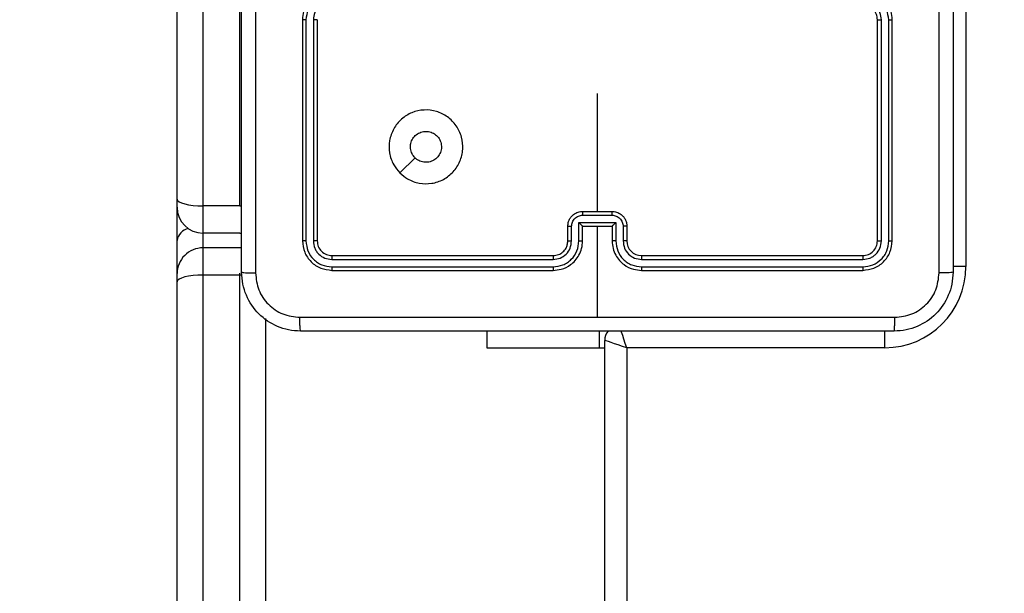
# Model space of a CAD drawing. Units: millimetres. Extents: x 634 to 1584, y 1558 to 2564.
# Drawn here: x 944 to 957, y 1828 to 1836 of the extents above; entities that cross this region are included whole.
import ezdxf

# ---------------------------------------------------------------- set-up
doc = ezdxf.new("R2010")
doc.units = ezdxf.units.MM
doc.header["$LTSCALE"] = 100
doc.header["$PDSIZE"] = -1
doc.layers.add('STREFA', color=6, linetype='Continuous')
doc.dimstyles.new('ISO-25', dxfattribs={"dimtxt": 2.5, "dimasz": 2.5, "dimexe": 1.25, "dimexo": 0.625, "dimtad": 1, "dimtxsty": 'Standard', "dimcen": 2.5, "dimadec": 0, "dimazin": 0, "dimtfac": 1, "dimtmove": 0, "dimatfit": 3, "dimfxl": 1, "dimarcsym": 0})

# ---------------------------------------------------------------- blocks, each defined once
blk = doc.blocks.new('*D3')
at = {"layer": 'Defpoints', "color": 0, "transparency": 16777216}
for p in [(717.482, 2312.629), (717.482, 1842.201), (1408.082, 1833.686)]:
    blk.add_point(p, dxfattribs=at)
at = {"layer": 'STREFA', "color": 0, "lineweight": -2, "transparency": 16777216}
for p, q in [((717.482, 1852.201), (717.482, 2322.629)), ((1408.082, 1843.686), (1408.082, 2322.629)), ((1372.522, 2312.629), (753.042, 2312.629))]:
    blk.add_line(p, q, dxfattribs=at)
at = {"layer": 'STREFA', "color": 0, "transparency": 16777216}
for points in [[(753.042, 2318.556), (753.042, 2306.703), (717.482, 2312.629)], [(1372.522, 2306.703), (1372.522, 2318.556), (1408.082, 2312.629)]]:
    blk.add_solid(points, dxfattribs=at)
at = {"layer": 'STREFA', "color": 0, "transparency": 16777216, "insert": (1062.782, 2335.369), "char_height": 15, "attachment_point": 5}
blk.add_mtext('691', dxfattribs=at)
blk = doc.blocks.new('14141')
at = {"color": 7, "linetype": 'Continuous', "lineweight": 25}
for p, q in [((1230.849, 1875.841), (1230.849, 1811.441)), ((1230.549, 1811.541), (1230.549, 1875.741)), ((1235.449, 1811.143), (1235.449, 1823.357)), ((1236.649, 1823.357), (1236.649, 1810.646)), ((1235.799, 1823.265), (1235.799, 1810.555)), ((1236.299, 1810.555), (1236.299, 1823.265)), ((1227.049, 1811.541), (1230.549, 1811.541)), ((1230.921, 1811.541), (1230.849, 1811.541)), ((1230.921, 1811.541), (1230.921, 1811.316)), ((1232.449, 1811.541), (1230.921, 1811.541)), ((1232.449, 1811.316), (1232.449, 1811.541)), ((1230.949, 1809.891), (1230.949, 1811.128)), ((1236.649, 1810.646), (1236.649, 1810.536)), ((1235.799, 1810.555), (1236.299, 1810.555)), ((1236.299, 1810.186), (1236.299, 1810.555)), ((1236.649, 1810.536), (1236.649, 1810.085)), ((1225.949, 1806.941), (1225.949, 1810.441)), ((1230.348, 1810.444), (1227.346, 1810.444)), ((1230.349, 1810.491), (1227.349, 1810.491)), ((1234.549, 1810.491), (1231.549, 1810.491)), ((1234.551, 1810.444), (1231.549, 1810.444)), ((1230.348, 1810.344), (1227.346, 1810.344)), ((1230.349, 1810.291), (1227.349, 1810.291)), ((1234.551, 1810.344), (1231.549, 1810.344)), ((1234.549, 1810.291), (1231.549, 1810.291)), ((1235.773, 1810.187), (1235.799, 1810.186)), ((1235.799, 1810.186), (1236.299, 1810.186)), ((1226.949, 1810.091), (1226.949, 1807.091)), ((1226.996, 1810.093), (1226.996, 1807.091)), ((1227.096, 1810.093), (1227.096, 1807.091)), ((1227.149, 1810.091), (1227.149, 1807.091)), ((1230.549, 1809.891), (1230.549, 1810.091)), ((1230.598, 1809.893), (1230.598, 1810.093)), ((1230.699, 1809.843), (1230.699, 1810.093)), ((1230.749, 1809.891), (1230.749, 1810.091)), ((1231.149, 1810.091), (1231.149, 1809.891)), ((1231.199, 1810.093), (1231.199, 1809.843)), ((1231.299, 1810.093), (1231.299, 1809.893)), ((1231.349, 1810.091), (1231.349, 1809.891)), ((1234.749, 1807.091), (1234.749, 1810.091)), ((1234.801, 1807.091), (1234.801, 1810.093)), ((1234.901, 1807.091), (1234.901, 1810.093)), ((1234.949, 1807.091), (1234.949, 1810.091)), ((1235.799, 1809.986), (1235.773, 1809.985)), ((1235.799, 1809.986), (1236.299, 1809.986)), ((1236.299, 1809.618), (1236.299, 1809.986)), ((1236.649, 1810.085), (1236.649, 1809.636)), ((1231.199, 1809.843), (1230.699, 1809.843)), ((1230.749, 1809.891), (1230.749, 1809.891)), ((1231.149, 1809.891), (1230.749, 1809.891)), ((1231.149, 1809.891), (1231.149, 1809.891)), ((1231.149, 1809.743), (1230.749, 1809.743)), ((1231.149, 1809.691), (1230.749, 1809.691)), ((1230.949, 1808.094), (1230.949, 1809.691)), ((1235.799, 1809.618), (1235.799, 1796.668)), ((1235.799, 1809.618), (1236.299, 1809.618)), ((1236.299, 1796.668), (1236.299, 1809.618)), ((1236.649, 1809.636), (1236.649, 1809.525)), ((1236.649, 1809.525), (1236.649, 1796.576)), ((1233.627, 1809.169), (1233.422, 1808.965))]:
    blk.add_line(p, q, dxfattribs=at)
at = {"color": 8, "linetype": 'Continuous', "lineweight": 25}
for p, q in [((1227.049, 1811.541), (1227.049, 1811.314)), ((1235.769, 1810.555), (1235.799, 1810.555)), ((1235.799, 1810.555), (1235.799, 1810.528)), ((1225.949, 1810.441), (1226.127, 1810.441)), ((1236.299, 1809.986), (1236.299, 1810.186)), ((1235.799, 1809.618), (1235.773, 1809.618))]:
    blk.add_line(p, q, dxfattribs=at)
at = {"color": 7, "linetype": 'Continuous', "lineweight": 25, "flags": 128}
for points in [[(1230.549, 1811.541), (1230.608, 1811.522), (1230.664, 1811.503), (1230.716, 1811.486), (1230.761, 1811.47), (1230.799, 1811.458), (1230.827, 1811.449), (1230.844, 1811.443), (1230.849, 1811.441)], [(1236.299, 1810.555), (1236.367, 1810.556), (1236.433, 1810.562), (1236.493, 1810.57), (1236.546, 1810.581), (1236.59, 1810.595), (1236.622, 1810.611), (1236.642, 1810.628), (1236.649, 1810.646)], [(1236.649, 1809.525), (1236.642, 1809.543), (1236.622, 1809.561), (1236.59, 1809.577), (1236.546, 1809.591), (1236.493, 1809.602), (1236.433, 1809.611), (1236.367, 1809.616), (1236.299, 1809.618)]]:
    blk.add_lwpolyline(points, dxfattribs=at)
at = {"color": 8, "linetype": 'Continuous', "lineweight": 25, "flags": 128}
blk.add_lwpolyline([(1230.549, 1811.541), (1230.569, 1811.483), (1230.588, 1811.426), (1230.605, 1811.374), (1230.62, 1811.329), (1230.627, 1811.309)], dxfattribs=at)
at = {"color": 7, "linetype": 'Continuous', "lineweight": 25}
for centre, radius, start, end in [((1227.049, 1810.441), 1.1, 90, 180), ((1230.649, 1811.441), 0.2, 320.6109, 0), ((1236.299, 1810.536), 0.35, 270, 0), ((1230.349, 1810.091), 0.2, 0.0006, 89.9994), ((1236.299, 1809.636), 0.35, 0, 90)]:
    blk.add_arc(centre, radius, start, end, dxfattribs=at)
at = {"color": 8, "linetype": 'Continuous', "lineweight": 25}
blk.add_arc((1236.452, 1810.115), 0.199, 284.0361, 351.4332, dxfattribs=at)
at = {"color": 7, "linetype": 'Continuous', "lineweight": 25}
for points, knots in [([(1226.124, 1810.516), (1226.127, 1810.571), (1226.133, 1810.678), (1226.198, 1810.878), (1226.344, 1811.096), (1226.561, 1811.242), (1226.762, 1811.306), (1226.869, 1811.313), (1226.924, 1811.316)], [0, 0, 0, 0, 0.1305418, 0.2575882, 0.5000115, 0.7426617, 0.8696309, 1, 1, 1, 1]), ([(1226.924, 1811.316), (1226.922, 1811.313), (1226.92, 1811.307), (1226.916, 1811.265), (1226.914, 1811.203), (1226.913, 1811.153), (1226.913, 1811.128)], [0, 0, 0, 0, 0.249951, 0.499915, 0.74965, 1, 1, 1, 1]), ([(1226.924, 1811.316), (1227.818, 1811.316), (1229.606, 1811.316), (1232.291, 1811.316), (1234.08, 1811.316), (1234.974, 1811.316)], [0, 0, 0, 0, 0.333297, 0.6667, 1, 1, 1, 1]), ([(1234.974, 1811.316), (1234.975, 1811.313), (1234.978, 1811.308), (1234.981, 1811.265), (1234.984, 1811.203), (1234.984, 1811.153), (1234.984, 1811.128)], [0, 0, 0, 0, 0.250403, 0.500132, 0.750098, 1, 1, 1, 1]), ([(1234.974, 1811.316), (1235.028, 1811.313), (1235.136, 1811.306), (1235.336, 1811.241), (1235.554, 1811.096), (1235.699, 1810.878), (1235.764, 1810.678), (1235.77, 1810.571), (1235.774, 1810.516)], [0, 0, 0, 0, 0.130545, 0.257568, 0.500019, 0.74266, 0.86963, 1, 1, 1, 1]), ([(1226.913, 1811.128), (1226.834, 1811.119), (1226.677, 1811.101), (1226.478, 1810.962), (1226.339, 1810.763), (1226.321, 1810.605), (1226.311, 1810.527)], [0, 0, 0, 0, 0.24996, 0.500064, 0.749971, 1, 1, 1, 1]), ([(1230.949, 1811.128), (1230.276, 1811.128), (1228.93, 1811.128), (1227.585, 1811.128), (1226.913, 1811.128)], [0, 0, 0, 0, 0.4999908, 1, 1, 1, 1]), ([(1234.984, 1811.128), (1234.312, 1811.128), (1232.968, 1811.128), (1231.622, 1811.128), (1230.949, 1811.128)], [0, 0, 0, 0, 0.5000092, 1, 1, 1, 1]), ([(1235.586, 1810.527), (1235.577, 1810.606), (1235.559, 1810.763), (1235.42, 1810.962), (1235.221, 1811.101), (1235.063, 1811.119), (1234.984, 1811.128)], [0, 0, 0, 0, 0.249955, 0.500038, 0.749966, 1, 1, 1, 1]), ([(1226.124, 1810.516), (1226.126, 1810.517), (1226.132, 1810.52), (1226.175, 1810.524), (1226.237, 1810.526), (1226.286, 1810.527), (1226.311, 1810.527)], [0, 0, 0, 0, 0.250371, 0.500089, 0.750036, 1, 1, 1, 1]), ([(1226.124, 1802.466), (1226.124, 1803.36), (1226.124, 1805.148), (1226.124, 1807.834), (1226.124, 1809.622), (1226.124, 1810.516)], [0, 0, 0, 0, 0.333295, 0.666702, 1, 1, 1, 1]), ([(1226.311, 1810.527), (1226.311, 1809.63), (1226.311, 1807.837), (1226.311, 1805.145), (1226.311, 1803.352), (1226.311, 1802.455)], [0, 0, 0, 0, 0.333337, 0.666663, 1, 1, 1, 1]), ([(1235.586, 1802.455), (1235.586, 1803.352), (1235.586, 1805.145), (1235.586, 1807.837), (1235.586, 1809.63), (1235.586, 1810.527)], [0, 0, 0, 0, 0.333337, 0.666663, 1, 1, 1, 1]), ([(1235.774, 1810.516), (1235.771, 1810.517), (1235.765, 1810.52), (1235.723, 1810.524), (1235.661, 1810.526), (1235.611, 1810.527), (1235.586, 1810.527)], [0, 0, 0, 0, 0.249923, 0.499871, 0.749589, 1, 1, 1, 1]), ([(1235.774, 1810.516), (1235.774, 1809.622), (1235.774, 1807.834), (1235.774, 1805.148), (1235.774, 1803.36), (1235.774, 1802.466)], [0, 0, 0, 0, 0.333295, 0.666702, 1, 1, 1, 1]), ([(1227.349, 1810.491), (1227.296, 1810.485), (1227.192, 1810.473), (1227.059, 1810.381), (1226.967, 1810.248), (1226.955, 1810.143), (1226.949, 1810.091)], [0, 0, 0, 0, 0.249964, 0.49987, 0.749841, 1, 1, 1, 1]), ([(1227.346, 1810.444), (1227.301, 1810.438), (1227.209, 1810.427), (1227.112, 1810.36), (1227.053, 1810.29), (1227.009, 1810.208), (1227.001, 1810.139), (1226.996, 1810.093)], [0, 0, 0, 0, 0.249616, 0.499229, 0.623839, 0.749852, 1, 1, 1, 1]), ([(1227.346, 1810.444), (1227.346, 1810.451), (1227.346, 1810.465), (1227.347, 1810.48), (1227.348, 1810.489), (1227.348, 1810.49), (1227.349, 1810.491)], [0, 0, 0, 0, 0.279914, 0.559213, 0.779541, 1, 1, 1, 1]), ([(1230.348, 1810.444), (1230.348, 1810.45), (1230.348, 1810.462), (1230.348, 1810.478), (1230.349, 1810.489), (1230.349, 1810.49), (1230.349, 1810.491)], [0, 0, 0, 0, 0.2500181, 0.500081, 0.7499078, 1, 1, 1, 1]), ([(1230.699, 1810.093), (1230.693, 1810.139), (1230.682, 1810.23), (1230.615, 1810.328), (1230.545, 1810.386), (1230.463, 1810.431), (1230.394, 1810.438), (1230.348, 1810.444)], [0, 0, 0, 0, 0.249598, 0.49923, 0.623597, 0.749876, 1, 1, 1, 1]), ([(1230.749, 1810.091), (1230.746, 1810.126), (1230.741, 1810.194), (1230.703, 1810.285), (1230.65, 1810.359), (1230.572, 1810.429), (1230.47, 1810.481), (1230.386, 1810.488), (1230.349, 1810.491)], [0, 0, 0, 0, 0.167533, 0.323008, 0.466357, 0.5976, 0.822838, 1, 1, 1, 1]), ([(1231.549, 1810.491), (1231.512, 1810.488), (1231.427, 1810.481), (1231.325, 1810.429), (1231.247, 1810.359), (1231.195, 1810.285), (1231.156, 1810.194), (1231.151, 1810.126), (1231.149, 1810.091)], [0, 0, 0, 0, 0.177162, 0.4024, 0.533643, 0.676992, 0.832467, 1, 1, 1, 1]), ([(1231.549, 1810.444), (1231.503, 1810.438), (1231.434, 1810.431), (1231.353, 1810.386), (1231.283, 1810.328), (1231.215, 1810.23), (1231.204, 1810.139), (1231.199, 1810.093)], [0, 0, 0, 0, 0.250131, 0.376413, 0.500748, 0.750387, 1, 1, 1, 1]), ([(1231.549, 1810.444), (1231.549, 1810.45), (1231.549, 1810.462), (1231.549, 1810.478), (1231.549, 1810.489), (1231.549, 1810.49), (1231.549, 1810.491)], [0, 0, 0, 0, 0.2500181, 0.500081, 0.7499078, 1, 1, 1, 1]), ([(1234.551, 1810.444), (1234.551, 1810.451), (1234.551, 1810.465), (1234.55, 1810.48), (1234.549, 1810.489), (1234.549, 1810.49), (1234.549, 1810.491)], [0, 0, 0, 0, 0.279914, 0.559213, 0.779541, 1, 1, 1, 1]), ([(1234.949, 1810.091), (1234.943, 1810.143), (1234.931, 1810.248), (1234.838, 1810.381), (1234.706, 1810.473), (1234.601, 1810.485), (1234.549, 1810.491)], [0, 0, 0, 0, 0.250159, 0.50013, 0.750036, 1, 1, 1, 1]), ([(1234.901, 1810.093), (1234.896, 1810.139), (1234.885, 1810.23), (1234.817, 1810.328), (1234.747, 1810.386), (1234.666, 1810.431), (1234.597, 1810.438), (1234.551, 1810.444)], [0, 0, 0, 0, 0.24962, 0.499201, 0.623778, 0.749852, 1, 1, 1, 1]), ([(1227.346, 1810.344), (1227.314, 1810.34), (1227.264, 1810.334), (1227.206, 1810.303), (1227.156, 1810.261), (1227.108, 1810.191), (1227.1, 1810.126), (1227.096, 1810.093)], [0, 0, 0, 0, 0.250166, 0.376197, 0.500778, 0.750406, 1, 1, 1, 1]), ([(1227.349, 1810.291), (1227.322, 1810.288), (1227.27, 1810.282), (1227.204, 1810.236), (1227.158, 1810.17), (1227.152, 1810.117), (1227.149, 1810.091)], [0, 0, 0, 0, 0.250005, 0.499837, 0.749754, 1, 1, 1, 1]), ([(1227.349, 1810.291), (1227.348, 1810.292), (1227.348, 1810.294), (1227.347, 1810.308), (1227.346, 1810.326), (1227.346, 1810.338), (1227.346, 1810.344)], [0, 0, 0, 0, 0.279736, 0.55893, 0.779374, 1, 1, 1, 1]), ([(1230.598, 1810.093), (1230.595, 1810.126), (1230.587, 1810.192), (1230.529, 1810.274), (1230.446, 1810.332), (1230.381, 1810.34), (1230.348, 1810.344)], [0, 0, 0, 0, 0.250433, 0.500142, 0.750106, 1, 1, 1, 1]), ([(1230.349, 1810.291), (1230.349, 1810.291), (1230.349, 1810.292), (1230.349, 1810.295), (1230.348, 1810.3), (1230.348, 1810.306), (1230.348, 1810.314), (1230.348, 1810.324), (1230.348, 1810.333), (1230.348, 1810.34), (1230.348, 1810.344)], [0, 0, 0, 0, 0.12499, 0.25021, 0.375353, 0.499939, 0.624645, 0.749752, 0.874759, 1, 1, 1, 1]), ([(1231.549, 1810.344), (1231.516, 1810.34), (1231.451, 1810.332), (1231.368, 1810.274), (1231.311, 1810.191), (1231.303, 1810.126), (1231.299, 1810.093)], [0, 0, 0, 0, 0.250409, 0.500139, 0.750055, 1, 1, 1, 1]), ([(1231.549, 1810.291), (1231.523, 1810.288), (1231.475, 1810.283), (1231.414, 1810.244), (1231.375, 1810.196), (1231.353, 1810.143), (1231.35, 1810.109), (1231.349, 1810.091)], [0, 0, 0, 0, 0.244429, 0.456896, 0.674617, 0.823971, 1, 1, 1, 1]), ([(1231.549, 1810.291), (1231.549, 1810.291), (1231.549, 1810.292), (1231.549, 1810.295), (1231.549, 1810.3), (1231.549, 1810.306), (1231.549, 1810.314), (1231.549, 1810.324), (1231.549, 1810.333), (1231.549, 1810.34), (1231.549, 1810.344)], [0, 0, 0, 0, 0.124974, 0.250179, 0.375163, 0.500037, 0.624728, 0.749754, 0.874783, 1, 1, 1, 1]), ([(1234.549, 1810.291), (1234.549, 1810.292), (1234.55, 1810.294), (1234.551, 1810.308), (1234.551, 1810.326), (1234.551, 1810.338), (1234.551, 1810.344)], [0, 0, 0, 0, 0.279736, 0.55893, 0.779374, 1, 1, 1, 1]), ([(1234.749, 1810.091), (1234.746, 1810.117), (1234.74, 1810.17), (1234.693, 1810.236), (1234.627, 1810.282), (1234.575, 1810.288), (1234.549, 1810.291)], [0, 0, 0, 0, 0.250246, 0.500163, 0.749995, 1, 1, 1, 1]), ([(1234.801, 1810.093), (1234.797, 1810.126), (1234.792, 1810.175), (1234.76, 1810.234), (1234.719, 1810.284), (1234.649, 1810.332), (1234.584, 1810.34), (1234.551, 1810.344)], [0, 0, 0, 0, 0.250169, 0.376172, 0.500793, 0.750335, 1, 1, 1, 1]), ([(1226.996, 1810.093), (1226.989, 1810.093), (1226.975, 1810.093), (1226.959, 1810.093), (1226.95, 1810.092), (1226.949, 1810.091), (1226.949, 1810.091)], [0, 0, 0, 0, 0.2799, 0.559096, 0.779552, 1, 1, 1, 1]), ([(1227.149, 1810.091), (1227.148, 1810.091), (1227.146, 1810.092), (1227.131, 1810.093), (1227.114, 1810.093), (1227.102, 1810.093), (1227.096, 1810.093)], [0, 0, 0, 0, 0.27989, 0.558919, 0.779364, 1, 1, 1, 1]), ([(1230.549, 1810.091), (1230.549, 1810.091), (1230.551, 1810.092), (1230.562, 1810.093), (1230.579, 1810.093), (1230.592, 1810.093), (1230.598, 1810.093)], [0, 0, 0, 0, 0.250176, 0.500114, 0.749869, 1, 1, 1, 1]), ([(1230.699, 1810.093), (1230.705, 1810.093), (1230.718, 1810.093), (1230.735, 1810.093), (1230.746, 1810.092), (1230.748, 1810.091), (1230.749, 1810.091)], [0, 0, 0, 0, 0.250157, 0.499989, 0.749915, 1, 1, 1, 1]), ([(1231.199, 1810.093), (1231.192, 1810.093), (1231.179, 1810.093), (1231.162, 1810.093), (1231.151, 1810.092), (1231.149, 1810.091), (1231.149, 1810.091)], [0, 0, 0, 0, 0.250114, 0.500016, 0.749928, 1, 1, 1, 1]), ([(1231.349, 1810.091), (1231.348, 1810.091), (1231.346, 1810.092), (1231.335, 1810.093), (1231.318, 1810.093), (1231.305, 1810.093), (1231.299, 1810.093)], [0, 0, 0, 0, 0.2502454, 0.4999755, 0.7496497, 1, 1, 1, 1]), ([(1234.749, 1810.091), (1234.75, 1810.091), (1234.752, 1810.092), (1234.766, 1810.093), (1234.783, 1810.093), (1234.795, 1810.093), (1234.801, 1810.093)], [0, 0, 0, 0, 0.27989, 0.558919, 0.779364, 1, 1, 1, 1]), ([(1234.901, 1810.093), (1234.908, 1810.093), (1234.922, 1810.093), (1234.938, 1810.093), (1234.947, 1810.092), (1234.948, 1810.091), (1234.949, 1810.091)], [0, 0, 0, 0, 0.2799, 0.559096, 0.779552, 1, 1, 1, 1]), ([(1230.549, 1809.891), (1230.55, 1809.891), (1230.552, 1809.892), (1230.565, 1809.893), (1230.581, 1809.893), (1230.593, 1809.893), (1230.598, 1809.893)], [0, 0, 0, 0, 0.279874, 0.559023, 0.779359, 1, 1, 1, 1]), ([(1230.749, 1809.691), (1230.728, 1809.693), (1230.684, 1809.697), (1230.632, 1809.726), (1230.594, 1809.762), (1230.57, 1809.798), (1230.552, 1809.842), (1230.55, 1809.874), (1230.549, 1809.891)], [0, 0, 0, 0, 0.192662, 0.423143, 0.553077, 0.692548, 0.841512, 1, 1, 1, 1]), ([(1230.749, 1809.743), (1230.729, 1809.745), (1230.69, 1809.75), (1230.64, 1809.785), (1230.606, 1809.834), (1230.601, 1809.874), (1230.598, 1809.893)], [0, 0, 0, 0, 0.250438, 0.500181, 0.750098, 1, 1, 1, 1]), ([(1230.699, 1809.843), (1230.704, 1809.849), (1230.715, 1809.86), (1230.729, 1809.873), (1230.738, 1809.882), (1230.744, 1809.887), (1230.747, 1809.89), (1230.748, 1809.891), (1230.749, 1809.891)], [0, 0, 0, 0, 0.2512271, 0.502395, 0.6464357, 0.77559, 0.8924153, 1, 1, 1, 1]), ([(1231.299, 1809.893), (1231.296, 1809.874), (1231.292, 1809.834), (1231.257, 1809.785), (1231.208, 1809.75), (1231.168, 1809.745), (1231.149, 1809.743)], [0, 0, 0, 0, 0.249902, 0.499819, 0.749562, 1, 1, 1, 1]), ([(1231.349, 1809.891), (1231.347, 1809.874), (1231.345, 1809.842), (1231.328, 1809.798), (1231.303, 1809.762), (1231.265, 1809.726), (1231.213, 1809.697), (1231.169, 1809.693), (1231.149, 1809.691)], [0, 0, 0, 0, 0.158488, 0.307452, 0.446923, 0.576857, 0.807338, 1, 1, 1, 1]), ([(1231.199, 1809.843), (1231.193, 1809.849), (1231.182, 1809.86), (1231.169, 1809.873), (1231.159, 1809.882), (1231.154, 1809.887), (1231.15, 1809.89), (1231.149, 1809.891), (1231.149, 1809.891)], [0, 0, 0, 0, 0.251391, 0.502324, 0.646426, 0.775782, 0.892422, 1, 1, 1, 1]), ([(1231.349, 1809.891), (1231.348, 1809.891), (1231.346, 1809.892), (1231.333, 1809.893), (1231.316, 1809.893), (1231.305, 1809.893), (1231.299, 1809.893)], [0, 0, 0, 0, 0.279874, 0.559023, 0.779359, 1, 1, 1, 1]), ([(1230.749, 1809.743), (1230.749, 1809.74), (1230.749, 1809.733), (1230.749, 1809.723), (1230.749, 1809.714), (1230.749, 1809.706), (1230.749, 1809.7), (1230.749, 1809.695), (1230.749, 1809.692), (1230.749, 1809.691), (1230.749, 1809.691)], [0, 0, 0, 0, 0.125023, 0.250265, 0.375257, 0.499965, 0.624665, 0.749747, 0.874838, 1, 1, 1, 1]), ([(1231.149, 1809.691), (1231.149, 1809.691), (1231.149, 1809.692), (1231.149, 1809.695), (1231.149, 1809.7), (1231.149, 1809.706), (1231.149, 1809.714), (1231.149, 1809.723), (1231.149, 1809.733), (1231.149, 1809.74), (1231.149, 1809.743)], [0, 0, 0, 0, 0.125162, 0.250253, 0.375335, 0.500035, 0.624743, 0.749735, 0.874977, 1, 1, 1, 1]), ([(1233.627, 1809.169), (1233.657, 1809.134), (1233.724, 1809.055), (1233.776, 1808.9), (1233.775, 1808.73), (1233.719, 1808.567), (1233.611, 1808.434), (1233.466, 1808.344), (1233.3, 1808.307), (1233.13, 1808.327), (1232.976, 1808.403), (1232.856, 1808.525), (1232.783, 1808.68), (1232.765, 1808.85), (1232.805, 1809.016), (1232.898, 1809.16), (1233.032, 1809.265), (1233.195, 1809.32), (1233.365, 1809.317), (1233.517, 1809.264), (1233.593, 1809.198), (1233.627, 1809.169)], [0, 0, 0, 0, 0.044739, 0.098642, 0.151938, 0.205878, 0.26019, 0.313197, 0.366984, 0.420855, 0.474335, 0.527985, 0.581906, 0.635428, 0.689065, 0.742822, 0.796627, 0.850205, 0.903794, 0.957772, 1, 1, 1, 1]), ([(1233.274, 1808.606), (1233.25, 1808.608), (1233.203, 1808.613), (1233.14, 1808.649), (1233.092, 1808.702), (1233.065, 1808.769), (1233.061, 1808.841), (1233.081, 1808.91), (1233.123, 1808.968), (1233.182, 1809.009), (1233.251, 1809.029), (1233.323, 1809.024), (1233.382, 1809), (1233.411, 1808.975), (1233.422, 1808.965)], [0, 0, 0, 0, 0.085852, 0.171684, 0.257478, 0.343285, 0.429098, 0.514986, 0.600973, 0.686971, 0.773003, 0.858943, 0.944861, 1, 1, 1, 1]), ([(1233.422, 1808.965), (1233.437, 1808.946), (1233.467, 1808.91), (1233.486, 1808.84), (1233.482, 1808.768), (1233.455, 1808.702), (1233.407, 1808.649), (1233.344, 1808.613), (1233.297, 1808.608), (1233.274, 1808.606)], [0, 0, 0, 0, 0.143044, 0.286078, 0.429071, 0.572261, 0.7155, 0.858763, 1, 1, 1, 1]), ([(1226.949, 1807.091), (1226.952, 1807.054), (1226.959, 1806.97), (1227.011, 1806.868), (1227.081, 1806.79), (1227.155, 1806.737), (1227.246, 1806.699), (1227.314, 1806.694), (1227.349, 1806.691)], [0, 0, 0, 0, 0.1764632, 0.4015077, 0.5327887, 0.676328, 0.83207, 1, 1, 1, 1]), ([(1226.996, 1807.091), (1226.99, 1807.091), (1226.977, 1807.091), (1226.962, 1807.091), (1226.951, 1807.091), (1226.949, 1807.091), (1226.949, 1807.091)], [0, 0, 0, 0, 0.250269, 0.499926, 0.749869, 1, 1, 1, 1]), ([(1226.996, 1807.091), (1227.002, 1807.046), (1227.013, 1806.954), (1227.093, 1806.838), (1227.209, 1806.757), (1227.3, 1806.747), (1227.346, 1806.741)], [0, 0, 0, 0, 0.249911, 0.499859, 0.749544, 1, 1, 1, 1]), ([(1227.096, 1807.091), (1227.1, 1807.059), (1227.108, 1806.993), (1227.165, 1806.91), (1227.248, 1806.853), (1227.314, 1806.845), (1227.346, 1806.841)], [0, 0, 0, 0, 0.249892, 0.499853, 0.749559, 1, 1, 1, 1]), ([(1227.149, 1807.091), (1227.148, 1807.091), (1227.148, 1807.091), (1227.145, 1807.091), (1227.14, 1807.091), (1227.133, 1807.091), (1227.125, 1807.091), (1227.116, 1807.091), (1227.106, 1807.091), (1227.1, 1807.091), (1227.096, 1807.091)], [0, 0, 0, 0, 0.12501, 0.250159, 0.37519, 0.499904, 0.624628, 0.749689, 0.875036, 1, 1, 1, 1]), ([(1227.149, 1807.091), (1227.151, 1807.066), (1227.155, 1807.029), (1227.179, 1806.982), (1227.203, 1806.953), (1227.228, 1806.931), (1227.256, 1806.913), (1227.295, 1806.895), (1227.329, 1806.893), (1227.349, 1806.891)], [0, 0, 0, 0, 0.233545, 0.359907, 0.492404, 0.592106, 0.677715, 0.813712, 1, 1, 1, 1]), ([(1234.549, 1806.691), (1234.584, 1806.694), (1234.652, 1806.699), (1234.743, 1806.737), (1234.817, 1806.79), (1234.887, 1806.868), (1234.939, 1806.97), (1234.946, 1807.054), (1234.949, 1807.091)], [0, 0, 0, 0, 0.16793, 0.323672, 0.4672113, 0.5984923, 0.8235368, 1, 1, 1, 1]), ([(1234.551, 1806.741), (1234.597, 1806.747), (1234.689, 1806.757), (1234.804, 1806.838), (1234.884, 1806.954), (1234.896, 1807.046), (1234.901, 1807.091)], [0, 0, 0, 0, 0.250456, 0.500141, 0.750089, 1, 1, 1, 1]), ([(1234.551, 1806.841), (1234.584, 1806.845), (1234.649, 1806.853), (1234.732, 1806.91), (1234.789, 1806.993), (1234.797, 1807.059), (1234.801, 1807.091)], [0, 0, 0, 0, 0.2504412, 0.5001465, 0.7501077, 1, 1, 1, 1]), ([(1234.749, 1807.091), (1234.749, 1807.091), (1234.749, 1807.091), (1234.752, 1807.091), (1234.757, 1807.091), (1234.764, 1807.091), (1234.772, 1807.091), (1234.781, 1807.091), (1234.791, 1807.091), (1234.798, 1807.091), (1234.801, 1807.091)], [0, 0, 0, 0, 0.12501, 0.250159, 0.37519, 0.499904, 0.624628, 0.749689, 0.875036, 1, 1, 1, 1]), ([(1234.901, 1807.091), (1234.908, 1807.091), (1234.92, 1807.091), (1234.936, 1807.091), (1234.946, 1807.091), (1234.948, 1807.091), (1234.949, 1807.091)], [0, 0, 0, 0, 0.250297, 0.499981, 0.749781, 1, 1, 1, 1])]:
    blk.add_open_spline(points, degree=3, knots=knots, dxfattribs=at)

msp = doc.modelspace()

# ---------------------------------------------------------------- block references
at = {"rotation": 180}
msp.add_blockref('14141', (2182.548, 3643.328), dxfattribs=at)

# ---------------------------------------------------------------- dimensions: what is measured, and where the dimension line sits
at = {"layer": 'STREFA', "color": 0}
dim = msp.add_linear_dim(base=(717.482, 2312.629), p1=(1408.082, 1833.686), p2=(717.482, 1842.201), angle=180, dimstyle='ISO-25', override={"dimtxt": 15, "dimasz": 35.56, "dimexe": 10, "dimexo": 10, "dimgap": 15.24, "dimdec": 0, "dimlfac": 1, "dimzin": 1, "dimadec": 2, "dimtzin": 1}, dxfattribs=at)
dim.commit()
dim.dimension.update_dxf_attribs({"geometry": '*D3', "text_midpoint": (1062.782, 2312.629), "dimtype": 160})

doc.saveas('drawing.dxf')
